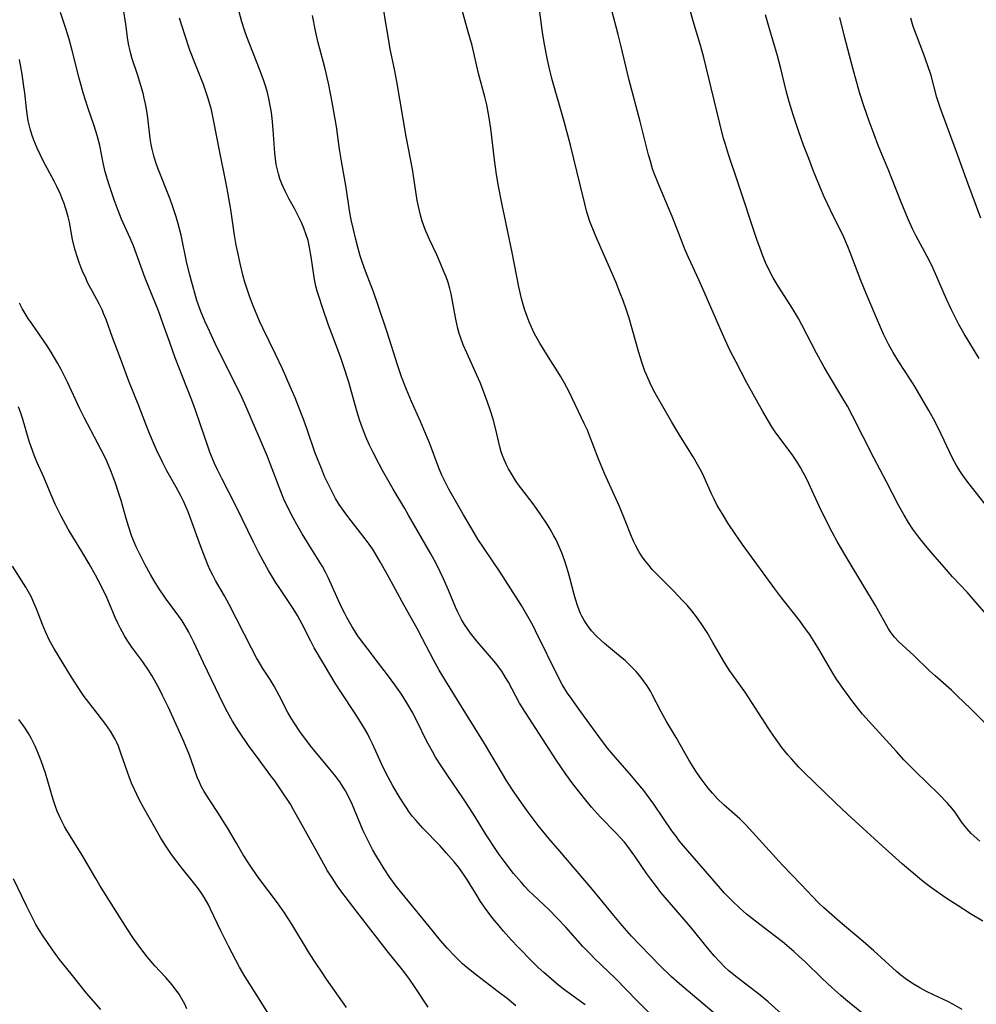
# Model space of a CAD drawing. Units: inches. Extents: x 2063837 to 2069137, y 264594 to 266531.
# Drawn here: x 2064400 to 2064522, y 264724 to 264849 of the extents above; entities that cross this region are included whole.
import ezdxf

# ---------------------------------------------------------------- set-up
doc = ezdxf.new("R2010")
doc.units = ezdxf.units.IN
doc.header["$MEASUREMENT"] = 0
doc.layers.add('c_06_T12S_R19E', color=211, linetype='Continuous')

msp = doc.modelspace()

# ---------------------------------------------------------------- linework, layer by layer
at = {"layer": 'c_06_T12S_R19E'}
for points in [[(2064480.38, 264763.96, 972), (2064479.98, 264764.62, 972), (2064479.53, 264765.27, 972), (2064479.04, 264765.89, 972), (2064478.58, 264766.42, 972), (2064478.09, 264766.94, 972), (2064477.63, 264767.4, 972), (2064477.18, 264767.82, 972), (2064476.61, 264768.31, 972), (2064474.56, 264770, 972), (2064474.15, 264770.36, 972), (2064473.52, 264770.96, 972), (2064472.94, 264771.6, 972), (2064472.45, 264772.2, 972), (2064472.02, 264772.84, 972), (2064471.68, 264773.46, 972), (2064471.52, 264773.8, 972), (2064471.17, 264774.68, 972), (2064470.88, 264775.59, 972), (2064470.71, 264776.2, 972), (2064470.23, 264778.12, 972), (2064469.97, 264779.08, 972), (2064469.54, 264780.43, 972), (2064469.15, 264781.47, 972), (2064468.92, 264782.05, 972), (2064468.43, 264783.11, 972), (2064468.15, 264783.63, 972), (2064467.67, 264784.49, 972), (2064467.3, 264785.09, 972), (2064466.51, 264786.29, 972), (2064465.97, 264787.07, 972), (2064465.41, 264787.83, 972), (2064463.68, 264790.11, 972), (2064463.38, 264790.52, 972), (2064462.86, 264791.34, 972), (2064462.4, 264792.13, 972), (2064462.11, 264792.71, 972), (2064461.85, 264793.31, 972), (2064461.66, 264793.8, 972), (2064461.49, 264794.29, 972), (2064461.31, 264794.92, 972), (2064460.81, 264797.11, 972), (2064460.45, 264798.42, 972), (2064460.07, 264799.61, 972), (2064459.74, 264800.56, 972), (2064459.28, 264801.82, 972), (2064458.79, 264803.06, 972), (2064458.38, 264803.99, 972), (2064457.11, 264806.8, 972), (2064456.66, 264807.85, 972), (2064456.32, 264808.79, 972), (2064456.16, 264809.28, 972), (2064455.94, 264810.06, 972), (2064455.67, 264811.29, 972), (2064455.15, 264814.3, 972), (2064454.98, 264814.99, 972), (2064454.76, 264815.72, 972), (2064454.49, 264816.45, 972), (2064454.18, 264817.22, 972), (2064453.78, 264818.16, 972), (2064453.31, 264819.23, 972), (2064452.4, 264821.19, 972), (2064451.86, 264822.44, 972), (2064451.47, 264823.5, 972), (2064451.24, 264824.27, 972), (2064450.98, 264825.37, 972), (2064450.83, 264826.14, 972), (2064450.23, 264830.1, 972), (2064449.44, 264834.24, 972), (2064448.24, 264841.21, 972), (2064447.94, 264842.77, 972), (2064447.42, 264845.3, 972), (2064447.13, 264846.91, 972), (2064446.81, 264848.83, 972), (2064446.17, 264852.96, 972)], [(2064522.13, 264744.91, 976), (2064521.06, 264745.92, 976), (2064520.48, 264746.55, 976), (2064520.27, 264746.79, 976), (2064519.83, 264747.4, 976), (2064518.97, 264748.64, 976), (2064518.59, 264749.12, 976), (2064518.05, 264749.73, 976), (2064516.93, 264750.88, 976), (2064513.99, 264753.76, 976), (2064512.53, 264755.24, 976), (2064511.56, 264756.29, 976), (2064508.11, 264760.09, 976), (2064507.29, 264761.02, 976), (2064506.5, 264761.99, 976), (2064505.91, 264762.77, 976), (2064504.91, 264764.15, 976), (2064503.99, 264765.48, 976), (2064503.53, 264766.2, 976), (2064502.91, 264767.23, 976), (2064501.72, 264769.28, 976), (2064501.28, 264770.02, 976), (2064500.63, 264771.03, 976), (2064500.06, 264771.84, 976), (2064499.18, 264773.04, 976), (2064497.04, 264775.73, 976), (2064496.16, 264776.9, 976), (2064492.08, 264782.52, 976), (2064491.13, 264783.87, 976), (2064490.26, 264785.18, 976), (2064489.55, 264786.31, 976), (2064488.87, 264787.49, 976), (2064488.46, 264788.29, 976), (2064488.14, 264788.96, 976), (2064487.2, 264791.05, 976), (2064486.85, 264791.76, 976), (2064486.51, 264792.39, 976), (2064485.8, 264793.63, 976), (2064484.24, 264796.12, 976), (2064483.11, 264798.01, 976), (2064480.98, 264801.72, 976), (2064480.64, 264802.36, 976), (2064480.34, 264802.97, 976), (2064479.92, 264803.93, 976), (2064479.69, 264804.51, 976), (2064479.29, 264805.65, 976), (2064478.92, 264806.86, 976), (2064478.07, 264809.88, 976), (2064477.68, 264811.22, 976), (2064477.36, 264812.22, 976), (2064476.92, 264813.47, 976), (2064476.57, 264814.39, 976), (2064475.99, 264815.81, 976), (2064474.15, 264820.02, 976), (2064473.36, 264821.89, 976), (2064472.73, 264823.48, 976), (2064472.45, 264824.28, 976), (2064472.3, 264824.81, 976), (2064472.06, 264825.72, 976), (2064471.49, 264828.13, 976), (2064470.24, 264833.15, 976), (2064469.44, 264836.15, 976), (2064467.9, 264841.58, 976), (2064467.51, 264843.17, 976), (2064467.34, 264843.96, 976), (2064466.98, 264845.89, 976), (2064466.73, 264847.47, 976), (2064466.1, 264851.93, 976)], [(2064525.99, 264770.22, 980), (2064521.56, 264775.31, 980), (2064520.52, 264776.47, 980), (2064518.69, 264778.45, 980), (2064517.65, 264779.61, 980), (2064516.43, 264780.99, 980), (2064515.47, 264782.14, 980), (2064514.55, 264783.28, 980), (2064513.64, 264784.49, 980), (2064513.08, 264785.33, 980), (2064512.54, 264786.25, 980), (2064511.85, 264787.52, 980), (2064510.32, 264790.46, 980), (2064508.72, 264793.49, 980), (2064506, 264798.82, 980), (2064505.35, 264800.06, 980), (2064504.65, 264801.26, 980), (2064503.1, 264803.84, 980), (2064502.43, 264805.01, 980), (2064501.46, 264806.79, 980), (2064499.58, 264810.38, 980), (2064499.16, 264811.15, 980), (2064498.67, 264812.01, 980), (2064498.2, 264812.76, 980), (2064496.58, 264815.25, 980), (2064495.94, 264816.32, 980), (2064495.43, 264817.29, 980), (2064494.99, 264818.25, 980), (2064494.63, 264819.11, 980), (2064494.29, 264820.02, 980), (2064493.88, 264821.18, 980), (2064491.48, 264828.45, 980), (2064490.3, 264831.94, 980), (2064489.9, 264833.2, 980), (2064489.67, 264833.96, 980), (2064489.17, 264835.87, 980), (2064488.1, 264840.41, 980), (2064487.14, 264844.25, 980), (2064486.76, 264845.64, 980), (2064485.79, 264848.86, 980), (2064485.16, 264851.16, 980)], [(2064472.12, 264724.2, 962), (2064469.39, 264726.19, 962), (2064468.5, 264726.89, 962), (2064466.86, 264728.28, 962), (2064466.15, 264728.92, 962), (2064465.51, 264729.54, 962), (2064463.57, 264731.55, 962), (2064462.79, 264732.39, 962), (2064461.78, 264733.53, 962), (2064461.21, 264734.19, 962), (2064460.43, 264735.14, 962), (2064459.57, 264736.26, 962), (2064458.85, 264737.3, 962), (2064458.42, 264737.99, 962), (2064457.2, 264740, 962), (2064456.78, 264740.64, 962), (2064456.1, 264741.59, 962), (2064455.51, 264742.32, 962), (2064454.51, 264743.47, 962), (2064453.72, 264744.32, 962), (2064451.56, 264746.57, 962), (2064450.64, 264747.59, 962), (2064450.25, 264748.07, 962), (2064449.87, 264748.56, 962), (2064449.38, 264749.27, 962), (2064448.65, 264750.39, 962), (2064447.73, 264751.94, 962), (2064446.85, 264753.6, 962), (2064446.3, 264754.71, 962), (2064445.19, 264757.17, 962), (2064444.79, 264758.02, 962), (2064444.56, 264758.48, 962), (2064444.16, 264759.2, 962), (2064443.49, 264760.3, 962), (2064442.96, 264761.12, 962), (2064441.14, 264763.85, 962), (2064440.43, 264764.96, 962), (2064439.99, 264765.69, 962), (2064437.79, 264769.44, 962), (2064437.35, 264770.27, 962), (2064436.25, 264772.45, 962), (2064435.66, 264773.55, 962), (2064435.13, 264774.41, 962), (2064433.34, 264777.06, 962), (2064432.89, 264777.77, 962), (2064431.99, 264779.23, 962), (2064431.31, 264780.44, 962), (2064430.76, 264781.48, 962), (2064430.09, 264782.81, 962), (2064428.66, 264785.77, 962), (2064427.81, 264787.5, 962), (2064426.1, 264790.82, 962), (2064425.56, 264791.9, 962), (2064425.15, 264792.79, 962), (2064424.85, 264793.51, 962), (2064424.56, 264794.24, 962), (2064424.3, 264794.97, 962), (2064423.3, 264797.96, 962), (2064422.73, 264799.55, 962), (2064422.25, 264800.83, 962), (2064421.08, 264803.81, 962), (2064420.17, 264806.19, 962), (2064419.46, 264808.14, 962), (2064418.65, 264810.45, 962), (2064418.03, 264812.13, 962), (2064416.37, 264816.3, 962), (2064414.86, 264820.37, 962), (2064414.44, 264821.36, 962), (2064413.34, 264823.77, 962), (2064412.91, 264824.84, 962), (2064412.42, 264826.19, 962), (2064411.74, 264828.25, 962), (2064411.29, 264829.75, 962), (2064411.02, 264830.9, 962), (2064410.6, 264833.1, 962), (2064410.45, 264833.71, 962), (2064410.27, 264834.37, 962), (2064409.87, 264835.6, 962), (2064409.09, 264837.93, 962), (2064408.51, 264839.78, 962), (2064407.99, 264841.61, 962), (2064407.11, 264845.12, 962), (2064406.72, 264846.57, 962), (2064406.27, 264848.03, 962), (2064405.64, 264849.93, 962)], [(2064481.79, 264721.62, 964), (2064478.75, 264724.65, 964), (2064475.91, 264727.57, 964), (2064473.31, 264730.07, 964), (2064472.69, 264730.69, 964), (2064471.84, 264731.59, 964), (2064469.66, 264734.05, 964), (2064468.62, 264735.15, 964), (2064467.51, 264736.26, 964), (2064465.53, 264738.12, 964), (2064464.98, 264738.65, 964), (2064464.46, 264739.2, 964), (2064463.99, 264739.72, 964), (2064463.05, 264740.84, 964), (2064462.09, 264742.05, 964), (2064461.22, 264743.24, 964), (2064460.86, 264743.75, 964), (2064459.48, 264745.85, 964), (2064458.18, 264748, 964), (2064457.51, 264749.06, 964), (2064456.7, 264750.29, 964), (2064454.61, 264753.34, 964), (2064453.86, 264754.49, 964), (2064453.17, 264755.59, 964), (2064452.76, 264756.28, 964), (2064452.38, 264756.98, 964), (2064452.06, 264757.58, 964), (2064450.74, 264760.27, 964), (2064450.2, 264761.31, 964), (2064449.53, 264762.46, 964), (2064448.82, 264763.56, 964), (2064447.98, 264764.76, 964), (2064447.05, 264766.02, 964), (2064445.81, 264767.66, 964), (2064444.47, 264769.38, 964), (2064443.77, 264770.31, 964), (2064443.32, 264770.95, 964), (2064442.6, 264772.08, 964), (2064441.9, 264773.29, 964), (2064441.64, 264773.78, 964), (2064441.21, 264774.66, 964), (2064439.53, 264778.34, 964), (2064439.2, 264779.02, 964), (2064438.82, 264779.72, 964), (2064438.21, 264780.76, 964), (2064436.94, 264782.76, 964), (2064436.25, 264783.89, 964), (2064435.57, 264785.06, 964), (2064435.12, 264785.89, 964), (2064434.47, 264787.13, 964), (2064433.94, 264788.27, 964), (2064433.54, 264789.24, 964), (2064432.25, 264792.66, 964), (2064431.84, 264793.69, 964), (2064429.16, 264799.99, 964), (2064428.59, 264801.21, 964), (2064428.21, 264802.01, 964), (2064426.43, 264805.51, 964), (2064425.22, 264807.98, 964), (2064424.28, 264810.01, 964), (2064423.92, 264810.81, 964), (2064423.42, 264812.06, 964), (2064422.92, 264813.46, 964), (2064422.64, 264814.36, 964), (2064422.21, 264815.91, 964), (2064422, 264816.71, 964), (2064421.65, 264818.18, 964), (2064420.9, 264821.72, 964), (2064420.54, 264823.15, 964), (2064420.28, 264824.07, 964), (2064419.82, 264825.44, 964), (2064419.5, 264826.31, 964), (2064417.94, 264830.23, 964), (2064417.69, 264830.95, 964), (2064417.43, 264831.78, 964), (2064417.22, 264832.63, 964), (2064417.09, 264833.24, 964), (2064416.98, 264833.96, 964), (2064416.68, 264836.6, 964), (2064416.55, 264837.48, 964), (2064416.4, 264838.36, 964), (2064416.24, 264839.09, 964), (2064416.09, 264839.72, 964), (2064415.82, 264840.71, 964), (2064415.39, 264842.08, 964), (2064414.72, 264844.08, 964), (2064414.49, 264844.88, 964), (2064414.39, 264845.27, 964), (2064414.29, 264845.78, 964), (2064414.17, 264846.49, 964), (2064413.89, 264848.47, 964), (2064413.61, 264850.31, 964)], [(2064497.81, 264722.34, 968), (2064495.3, 264724.55, 968), (2064494.07, 264725.58, 968), (2064492.88, 264726.52, 968), (2064491, 264727.94, 968), (2064490.31, 264728.51, 968), (2064489.76, 264729.01, 968), (2064489.13, 264729.66, 968), (2064488.53, 264730.34, 968), (2064487.79, 264731.22, 968), (2064485.45, 264734.07, 968), (2064482.8, 264737.15, 968), (2064481.72, 264738.44, 968), (2064481.14, 264739.17, 968), (2064480.43, 264740.12, 968), (2064479.94, 264740.81, 968), (2064478.41, 264743.05, 968), (2064477.52, 264744.27, 968), (2064477.09, 264744.8, 968), (2064476.59, 264745.37, 968), (2064475.97, 264746.04, 968), (2064474.08, 264747.98, 968), (2064472.94, 264749.24, 968), (2064471.86, 264750.53, 968), (2064470.56, 264752.19, 968), (2064469.68, 264753.42, 968), (2064468.48, 264755.17, 968), (2064464.54, 264761.23, 968), (2064463.81, 264762.43, 968), (2064462.39, 264765.08, 968), (2064462.04, 264765.69, 968), (2064461.55, 264766.47, 968), (2064461.26, 264766.87, 968), (2064460.78, 264767.49, 968), (2064458.43, 264770.24, 968), (2064457.6, 264771.28, 968), (2064457.2, 264771.82, 968), (2064456.83, 264772.38, 968), (2064456.44, 264773.02, 968), (2064455.94, 264774.02, 968), (2064455.68, 264774.59, 968), (2064454.78, 264776.75, 968), (2064454.16, 264778.17, 968), (2064453.75, 264779.06, 968), (2064453.22, 264780.11, 968), (2064452.55, 264781.33, 968), (2064449.73, 264786.24, 968), (2064449.25, 264787.07, 968), (2064447.79, 264789.52, 968), (2064446.43, 264791.89, 968), (2064445.99, 264792.71, 968), (2064445.23, 264794.18, 968), (2064444.75, 264795.19, 968), (2064444.31, 264796.19, 968), (2064443.89, 264797.26, 968), (2064443.57, 264798.19, 968), (2064443.15, 264799.6, 968), (2064442.15, 264803.12, 968), (2064441.5, 264805.15, 968), (2064441.1, 264806.3, 968), (2064440, 264809.21, 968), (2064439.59, 264810.33, 968), (2064438.81, 264812.56, 968), (2064438.35, 264813.98, 968), (2064438.16, 264814.62, 968), (2064438, 264815.28, 968), (2064437.83, 264816.1, 968), (2064437.41, 264818.97, 968), (2064437.19, 264820.17, 968), (2064436.99, 264821.04, 968), (2064436.76, 264821.78, 968), (2064436.46, 264822.61, 968), (2064436.16, 264823.33, 968), (2064435.82, 264824.03, 968), (2064435.26, 264825.09, 968), (2064434.61, 264826.28, 968), (2064434.09, 264827.31, 968), (2064433.68, 264828.23, 968), (2064433.44, 264828.87, 968), (2064433.23, 264829.51, 968), (2064433.03, 264830.33, 968), (2064432.96, 264830.68, 968), (2064432.86, 264831.39, 968), (2064432.8, 264832.11, 968), (2064432.59, 264835.08, 968), (2064432.5, 264836.14, 968), (2064432.36, 264837.27, 968), (2064432.21, 264838.18, 968), (2064432.03, 264839.07, 968), (2064431.85, 264839.81, 968), (2064431.63, 264840.54, 968), (2064431.39, 264841.27, 968), (2064430.85, 264842.76, 968), (2064429.23, 264846.87, 968), (2064428.97, 264847.59, 968), (2064428.61, 264848.76, 968), (2064428.26, 264850.05, 968)], [(2064507.41, 264723.01, 970), (2064505.14, 264724.84, 970), (2064504.52, 264725.36, 970), (2064503.37, 264726.38, 970), (2064502.16, 264727.53, 970), (2064499.95, 264729.69, 970), (2064499.26, 264730.33, 970), (2064498.56, 264730.96, 970), (2064497.11, 264732.16, 970), (2064495.35, 264733.53, 970), (2064493.32, 264735.08, 970), (2064492.57, 264735.68, 970), (2064491.68, 264736.46, 970), (2064490.78, 264737.32, 970), (2064489.8, 264738.36, 970), (2064488.21, 264740.14, 970), (2064485.13, 264743.69, 970), (2064484.59, 264744.32, 970), (2064484.08, 264744.95, 970), (2064483.59, 264745.59, 970), (2064483.1, 264746.26, 970), (2064480.82, 264749.6, 970), (2064479.9, 264750.87, 970), (2064479.55, 264751.33, 970), (2064478.59, 264752.51, 970), (2064477.79, 264753.45, 970), (2064476.2, 264755.24, 970), (2064474.97, 264756.7, 970), (2064473.85, 264758.18, 970), (2064471.56, 264761.31, 970), (2064470.33, 264763.05, 970), (2064469.89, 264763.7, 970), (2064469.47, 264764.36, 970), (2064469.21, 264764.8, 970), (2064468.83, 264765.49, 970), (2064465.84, 264771.59, 970), (2064465.51, 264772.24, 970), (2064464.87, 264773.41, 970), (2064464.03, 264774.8, 970), (2064461.36, 264779.04, 970), (2064459.3, 264782.02, 970), (2064458.52, 264783.22, 970), (2064457.74, 264784.5, 970), (2064456.7, 264786.29, 970), (2064454.85, 264789.56, 970), (2064454.37, 264790.48, 970), (2064453.96, 264791.32, 970), (2064453.62, 264792.11, 970), (2064452.37, 264795.4, 970), (2064451.69, 264797.09, 970), (2064451.25, 264798.11, 970), (2064450.1, 264800.63, 970), (2064449.47, 264802.15, 970), (2064448.86, 264803.78, 970), (2064448.34, 264805.3, 970), (2064447.03, 264809.42, 970), (2064445.89, 264812.82, 970), (2064445.27, 264814.54, 970), (2064444.27, 264817.18, 970), (2064443.89, 264818.24, 970), (2064443.61, 264819.13, 970), (2064443.35, 264820.06, 970), (2064443.06, 264821.16, 970), (2064442.74, 264822.45, 970), (2064442.46, 264823.68, 970), (2064442.25, 264824.85, 970), (2064441.82, 264827.75, 970), (2064441.22, 264831.11, 970), (2064440.98, 264832.65, 970), (2064440.59, 264835.49, 970), (2064440.4, 264836.68, 970), (2064440.06, 264838.57, 970), (2064439.64, 264840.8, 970), (2064439.35, 264842.09, 970), (2064439.12, 264842.98, 970), (2064438.48, 264845.33, 970), (2064438.29, 264846.1, 970), (2064437.95, 264847.64, 970), (2064437.58, 264849.59, 970)], [(2064522.53, 264734.81, 974), (2064520.95, 264735.74, 974), (2064519.39, 264736.72, 974), (2064518, 264737.62, 974), (2064516.89, 264738.37, 974), (2064516.02, 264739, 974), (2064515.02, 264739.77, 974), (2064514.48, 264740.21, 974), (2064513.41, 264741.11, 974), (2064512.31, 264742.06, 974), (2064509.76, 264744.33, 974), (2064505.35, 264748.36, 974), (2064503.89, 264749.73, 974), (2064499.85, 264753.69, 974), (2064499.22, 264754.32, 974), (2064498.26, 264755.35, 974), (2064497.81, 264755.86, 974), (2064497.06, 264756.81, 974), (2064496.54, 264757.52, 974), (2064496.03, 264758.24, 974), (2064495.4, 264759.18, 974), (2064492.39, 264763.81, 974), (2064490.43, 264766.56, 974), (2064489.65, 264767.78, 974), (2064489.17, 264768.6, 974), (2064488.32, 264770.11, 974), (2064487.57, 264771.39, 974), (2064487.01, 264772.26, 974), (2064486.36, 264773.19, 974), (2064485.62, 264774.14, 974), (2064485.03, 264774.82, 974), (2064484.47, 264775.45, 974), (2064483.32, 264776.64, 974), (2064481.61, 264778.34, 974), (2064480.62, 264779.37, 974), (2064480.17, 264779.89, 974), (2064479.75, 264780.42, 974), (2064479.35, 264780.97, 974), (2064478.92, 264781.65, 974), (2064478.54, 264782.35, 974), (2064478.29, 264782.87, 974), (2064478, 264783.53, 974), (2064477.21, 264785.55, 974), (2064476.47, 264787.33, 974), (2064475.85, 264788.72, 974), (2064474.55, 264791.54, 974), (2064473.77, 264793.46, 974), (2064472.67, 264796.36, 974), (2064472.4, 264797.02, 974), (2064472.01, 264797.88, 974), (2064470.85, 264800.25, 974), (2064470.07, 264801.88, 974), (2064469.5, 264802.99, 974), (2064468.99, 264803.88, 974), (2064468.66, 264804.41, 974), (2064467.46, 264806.25, 974), (2064466.36, 264808.04, 974), (2064466.02, 264808.63, 974), (2064465.7, 264809.23, 974), (2064465.3, 264810.07, 974), (2064465.02, 264810.75, 974), (2064464.75, 264811.43, 974), (2064464.48, 264812.24, 974), (2064464.26, 264812.96, 974), (2064464.06, 264813.7, 974), (2064463.73, 264815.17, 974), (2064462.88, 264819.55, 974), (2064461.88, 264824.17, 974), (2064461.59, 264825.57, 974), (2064461.13, 264827.93, 974), (2064460.88, 264829.43, 974), (2064460.63, 264831.28, 974), (2064460.17, 264835.26, 974), (2064459.92, 264836.85, 974), (2064459.64, 264838.23, 974), (2064459.4, 264839.25, 974), (2064458.62, 264842.21, 974), (2064457.78, 264845.78, 974), (2064457.31, 264847.52, 974), (2064456.57, 264850.08, 974)], [(2064524.38, 264758.28, 978), (2064520.99, 264761.69, 978), (2064519.27, 264763.36, 978), (2064518.53, 264764.05, 978), (2064516.48, 264765.87, 978), (2064515.77, 264766.52, 978), (2064513.76, 264768.44, 978), (2064511.83, 264770.23, 978), (2064511.32, 264770.79, 978), (2064510.92, 264771.32, 978), (2064510.58, 264771.84, 978), (2064508.91, 264774.79, 978), (2064505.59, 264780.32, 978), (2064504.08, 264782.91, 978), (2064503.42, 264784.09, 978), (2064502.85, 264785.21, 978), (2064501.79, 264787.4, 978), (2064500.47, 264790.26, 978), (2064500.08, 264791.05, 978), (2064499.76, 264791.67, 978), (2064499.41, 264792.28, 978), (2064498.93, 264793.06, 978), (2064498.42, 264793.81, 978), (2064496.2, 264796.81, 978), (2064495.78, 264797.43, 978), (2064495.34, 264798.14, 978), (2064494.62, 264799.38, 978), (2064492.63, 264803.02, 978), (2064491.21, 264805.71, 978), (2064490.47, 264807.17, 978), (2064489.86, 264808.46, 978), (2064489.18, 264809.98, 978), (2064487.22, 264814.56, 978), (2064486.54, 264816.05, 978), (2064485.5, 264818.25, 978), (2064485.2, 264818.9, 978), (2064484.76, 264819.97, 978), (2064483.79, 264822.5, 978), (2064483.15, 264824.1, 978), (2064482.69, 264825.21, 978), (2064481.44, 264828.09, 978), (2064480.91, 264829.45, 978), (2064480.67, 264830.14, 978), (2064480.38, 264831.11, 978), (2064480.16, 264831.93, 978), (2064479.09, 264836.15, 978), (2064477.71, 264841.38, 978), (2064476.64, 264845.82, 978), (2064476.3, 264847.16, 978), (2064475.48, 264850.21, 978)], [(2064523.27, 264787.05, 982), (2064521.09, 264789.82, 982), (2064520.51, 264790.58, 982), (2064519.95, 264791.36, 982), (2064519.7, 264791.75, 982), (2064519.2, 264792.56, 982), (2064518.74, 264793.4, 982), (2064518.34, 264794.2, 982), (2064517.24, 264796.52, 982), (2064516.73, 264797.56, 982), (2064516.25, 264798.47, 982), (2064515.69, 264799.5, 982), (2064514.97, 264800.74, 982), (2064513.89, 264802.53, 982), (2064513.3, 264803.48, 982), (2064511.89, 264805.66, 982), (2064511.17, 264806.84, 982), (2064510.58, 264807.92, 982), (2064509.95, 264809.2, 982), (2064508.9, 264811.54, 982), (2064507.72, 264814.32, 982), (2064507.06, 264815.99, 982), (2064505.72, 264819.55, 982), (2064505.43, 264820.3, 982), (2064505.13, 264820.97, 982), (2064504.8, 264821.67, 982), (2064503.84, 264823.58, 982), (2064503.2, 264824.91, 982), (2064502.43, 264826.58, 982), (2064501.95, 264827.68, 982), (2064501.08, 264829.82, 982), (2064500.46, 264831.43, 982), (2064499.81, 264833.15, 982), (2064499.15, 264834.97, 982), (2064498.47, 264836.99, 982), (2064497.97, 264838.63, 982), (2064497.6, 264840.03, 982), (2064496.9, 264842.85, 982), (2064496.48, 264844.44, 982), (2064495.38, 264848.19, 982), (2064494.96, 264849.67, 982)], [(2064488.71, 264722.91, 966), (2064484.07, 264726.86, 966), (2064483.03, 264727.79, 966), (2064481.51, 264729.26, 966), (2064480.39, 264730.39, 966), (2064479.08, 264731.74, 966), (2064478, 264732.9, 966), (2064476.82, 264734.23, 966), (2064475.75, 264735.5, 966), (2064473.04, 264738.81, 966), (2064468.89, 264743.65, 966), (2064467.52, 264745.27, 966), (2064466.18, 264746.93, 966), (2064464.88, 264748.61, 966), (2064464.04, 264749.79, 966), (2064463.08, 264751.17, 966), (2064462.21, 264752.53, 966), (2064459.35, 264757.3, 966), (2064456.99, 264761.13, 966), (2064454.45, 264765.19, 966), (2064453.6, 264766.59, 966), (2064452.88, 264767.91, 966), (2064451.51, 264770.58, 966), (2064450.81, 264771.88, 966), (2064449.14, 264774.86, 966), (2064447.02, 264778.76, 966), (2064446.12, 264780.35, 966), (2064445.54, 264781.33, 966), (2064445.15, 264781.96, 966), (2064444.73, 264782.57, 966), (2064444.25, 264783.23, 966), (2064442.18, 264785.91, 966), (2064441.57, 264786.72, 966), (2064440.95, 264787.6, 966), (2064440.49, 264788.35, 966), (2064440.16, 264788.94, 966), (2064439.58, 264790.12, 966), (2064439.1, 264791.16, 966), (2064438.68, 264792.14, 966), (2064438.26, 264793.18, 966), (2064437.87, 264794.21, 966), (2064436.88, 264797.11, 966), (2064436.45, 264798.29, 966), (2064435.35, 264801.12, 966), (2064434.74, 264802.56, 966), (2064433.74, 264804.79, 966), (2064432.86, 264806.66, 966), (2064431.26, 264809.94, 966), (2064430.86, 264810.82, 966), (2064430.03, 264812.79, 966), (2064429.57, 264813.98, 966), (2064429.26, 264814.88, 966), (2064428.98, 264815.78, 966), (2064428.77, 264816.55, 966), (2064428.38, 264818.16, 966), (2064428.09, 264819.52, 966), (2064427.9, 264820.47, 966), (2064427.68, 264821.74, 966), (2064427.19, 264825, 966), (2064426.83, 264827.14, 966), (2064426.57, 264828.51, 966), (2064425.78, 264832.44, 966), (2064425.07, 264836.14, 966), (2064424.75, 264837.61, 966), (2064424.55, 264838.35, 966), (2064424.34, 264839.07, 966), (2064424.05, 264839.95, 966), (2064423.73, 264840.83, 966), (2064422.73, 264843.36, 966), (2064422.03, 264845.19, 966), (2064421.37, 264847.13, 966), (2064420.7, 264849.23, 966)], [(2064522.07, 264806.1, 984), (2064520.16, 264809.24, 984), (2064519.5, 264810.41, 984), (2064518.87, 264811.58, 984), (2064518.53, 264812.25, 984), (2064517.9, 264813.61, 984), (2064516.39, 264817.11, 984), (2064516, 264817.95, 984), (2064515.46, 264819.01, 984), (2064514.01, 264821.68, 984), (2064513.6, 264822.52, 984), (2064513.05, 264823.75, 984), (2064512.16, 264825.93, 984), (2064510.99, 264828.93, 984), (2064510.51, 264830.09, 984), (2064509.58, 264832.3, 984), (2064509.22, 264833.2, 984), (2064508.73, 264834.47, 984), (2064508.11, 264836.16, 984), (2064507.44, 264838.13, 984), (2064506.94, 264839.68, 984), (2064506.49, 264841.21, 984), (2064506.03, 264842.9, 984), (2064504.98, 264846.92, 984), (2064504.41, 264849.3, 984)], [(2064522.26, 264823.9, 986), (2064520.6, 264828.34, 986), (2064519.18, 264832.3, 986), (2064517.16, 264837.78, 986), (2064516.71, 264839.18, 986), (2064515.96, 264841.97, 986), (2064515.56, 264843.21, 986), (2064515.05, 264844.62, 986), (2064514.1, 264847.08, 986), (2064513.71, 264848.19, 986), (2064513.41, 264849.25, 986)], [(2064463.32, 264724.06, 960), (2064462.25, 264724.97, 960), (2064461.11, 264725.85, 960), (2064458.33, 264727.93, 960), (2064457.12, 264728.91, 960), (2064456.57, 264729.4, 960), (2064455.59, 264730.35, 960), (2064454.63, 264731.38, 960), (2064453.79, 264732.34, 960), (2064452.33, 264734.12, 960), (2064448.18, 264739.22, 960), (2064447.36, 264740.32, 960), (2064446.63, 264741.42, 960), (2064445.59, 264743.17, 960), (2064445.18, 264743.88, 960), (2064444.6, 264744.98, 960), (2064444, 264746.25, 960), (2064442.57, 264749.64, 960), (2064442.04, 264750.75, 960), (2064441.73, 264751.31, 960), (2064441.24, 264752.13, 960), (2064441.01, 264752.46, 960), (2064440.51, 264753.14, 960), (2064439.98, 264753.79, 960), (2064437.89, 264756.3, 960), (2064437.3, 264757.03, 960), (2064436.82, 264757.64, 960), (2064436.03, 264758.72, 960), (2064435.24, 264759.91, 960), (2064434.87, 264760.52, 960), (2064434.45, 264761.25, 960), (2064433.35, 264763.39, 960), (2064432.69, 264764.58, 960), (2064432.19, 264765.4, 960), (2064431.26, 264766.83, 960), (2064430.95, 264767.33, 960), (2064430.47, 264768.15, 960), (2064429.83, 264769.37, 960), (2064426.99, 264774.92, 960), (2064426.39, 264776.02, 960), (2064425.28, 264777.96, 960), (2064424.93, 264778.62, 960), (2064424.6, 264779.29, 960), (2064424.3, 264779.95, 960), (2064423.77, 264781.25, 960), (2064423.35, 264782.35, 960), (2064422.15, 264785.75, 960), (2064421.79, 264786.67, 960), (2064421.51, 264787.35, 960), (2064421.2, 264788.01, 960), (2064420.85, 264788.7, 960), (2064420.27, 264789.78, 960), (2064419.09, 264791.87, 960), (2064418.54, 264792.95, 960), (2064417.8, 264794.51, 960), (2064416.9, 264796.59, 960), (2064416.42, 264797.79, 960), (2064415.56, 264800.08, 960), (2064414.29, 264803.23, 960), (2064413.23, 264806.11, 960), (2064412.23, 264808.75, 960), (2064411.39, 264811.05, 960), (2064411.09, 264811.8, 960), (2064410.93, 264812.18, 960), (2064410.5, 264813.03, 960), (2064409.66, 264814.59, 960), (2064409.06, 264815.74, 960), (2064408.81, 264816.26, 960), (2064408.37, 264817.27, 960), (2064407.97, 264818.28, 960), (2064407.8, 264818.77, 960), (2064407.45, 264819.94, 960), (2064407.16, 264821.2, 960), (2064406.75, 264823.39, 960), (2064406.6, 264824.06, 960), (2064406.44, 264824.66, 960), (2064406.08, 264825.76, 960), (2064405.89, 264826.25, 960), (2064405.57, 264827.03, 960), (2064405.17, 264827.89, 960), (2064404.82, 264828.57, 960), (2064403.44, 264831.17, 960), (2064403.03, 264831.96, 960), (2064402.65, 264832.75, 960), (2064402.22, 264833.77, 960), (2064401.97, 264834.48, 960), (2064401.76, 264835.2, 960), (2064401.63, 264835.71, 960), (2064401.52, 264836.23, 960), (2064401.43, 264836.81, 960), (2064401.35, 264837.39, 960), (2064401.11, 264839.72, 960), (2064400.95, 264840.85, 960), (2064400.75, 264842.13, 960), (2064400.41, 264843.99, 960)], [(2064452.2, 264723.89, 958), (2064450.56, 264726.39, 958), (2064449.75, 264727.56, 958), (2064448.95, 264728.62, 958), (2064447.14, 264730.88, 958), (2064444.67, 264734.09, 958), (2064442.24, 264737.18, 958), (2064441.04, 264738.8, 958), (2064440.65, 264739.36, 958), (2064440.04, 264740.27, 958), (2064439.48, 264741.19, 958), (2064438.75, 264742.46, 958), (2064436.66, 264746.19, 958), (2064435.51, 264748.31, 958), (2064435.12, 264748.99, 958), (2064434.75, 264749.6, 958), (2064433.56, 264751.42, 958), (2064432.77, 264752.57, 958), (2064432.28, 264753.23, 958), (2064430.78, 264755.22, 958), (2064429.45, 264757.05, 958), (2064428.22, 264758.85, 958), (2064427.42, 264760.15, 958), (2064426.78, 264761.28, 958), (2064426.27, 264762.26, 958), (2064423.76, 264767.52, 958), (2064422.5, 264770.14, 958), (2064421.87, 264771.4, 958), (2064421.4, 264772.24, 958), (2064421.02, 264772.87, 958), (2064420.61, 264773.46, 958), (2064418.94, 264775.71, 958), (2064418.14, 264776.9, 958), (2064417.48, 264777.93, 958), (2064417.01, 264778.73, 958), (2064416.35, 264779.93, 958), (2064415.57, 264781.46, 958), (2064415.2, 264782.24, 958), (2064414.66, 264783.56, 958), (2064414.22, 264784.84, 958), (2064413.93, 264785.82, 958), (2064413.3, 264788.11, 958), (2064413.07, 264788.85, 958), (2064412.55, 264790.42, 958), (2064412.01, 264791.86, 958), (2064411.49, 264793.1, 958), (2064411.2, 264793.72, 958), (2064410.37, 264795.34, 958), (2064408.61, 264798.63, 958), (2064408.07, 264799.73, 958), (2064406.49, 264803.12, 958), (2064405.7, 264804.69, 958), (2064405.28, 264805.46, 958), (2064404.43, 264806.9, 958), (2064403.91, 264807.72, 958), (2064403.01, 264809.05, 958), (2064401.97, 264810.52, 958), (2064401.52, 264811.17, 958), (2064401.12, 264811.79, 958), (2064400.76, 264812.43, 958), (2064400.44, 264813.1, 958)], [(2064441.87, 264723.87, 956), (2064439.34, 264727.44, 956), (2064438.68, 264728.4, 956), (2064437.99, 264729.45, 956), (2064437.2, 264730.71, 956), (2064434.95, 264734.43, 956), (2064434.02, 264735.84, 956), (2064433.11, 264737.1, 956), (2064430.76, 264740.23, 956), (2064429.9, 264741.47, 956), (2064429.56, 264741.98, 956), (2064428.79, 264743.2, 956), (2064427.92, 264744.66, 956), (2064426.78, 264746.61, 956), (2064426.21, 264747.55, 956), (2064425.64, 264748.43, 956), (2064424.49, 264750.15, 956), (2064423.83, 264751.21, 956), (2064423.45, 264751.92, 956), (2064423.23, 264752.39, 956), (2064422.95, 264753.06, 956), (2064422.23, 264755.09, 956), (2064421.95, 264755.82, 956), (2064421.24, 264757.54, 956), (2064419.29, 264761.87, 956), (2064418.56, 264763.39, 956), (2064418.21, 264764.1, 956), (2064417.55, 264765.32, 956), (2064417.19, 264765.93, 956), (2064416.77, 264766.6, 956), (2064416.04, 264767.65, 956), (2064414.66, 264769.52, 956), (2064414.07, 264770.39, 956), (2064413.72, 264770.97, 956), (2064413.22, 264771.87, 956), (2064412.88, 264772.56, 956), (2064412.56, 264773.27, 956), (2064411.39, 264776.02, 956), (2064411.12, 264776.59, 956), (2064410.73, 264777.36, 956), (2064410.05, 264778.64, 956), (2064409.25, 264780.08, 956), (2064408.34, 264781.62, 956), (2064407.19, 264783.5, 956), (2064406.61, 264784.48, 956), (2064405.72, 264786.12, 956), (2064404.96, 264787.64, 956), (2064404.43, 264788.81, 956), (2064403.49, 264791.04, 956), (2064402.61, 264793.01, 956), (2064402.27, 264793.84, 956), (2064402.1, 264794.3, 956), (2064401.66, 264795.62, 956), (2064400.8, 264798.52, 956), (2064400.54, 264799.3, 956), (2064400.29, 264799.96, 956)], [(2064431.97, 264723.06, 954), (2064430.44, 264725.53, 954), (2064429.04, 264727.74, 954), (2064428.32, 264728.98, 954), (2064426.91, 264731.63, 954), (2064425.92, 264733.56, 954), (2064424.64, 264736.32, 954), (2064424.32, 264736.95, 954), (2064423.86, 264737.76, 954), (2064423.49, 264738.32, 954), (2064423.1, 264738.87, 954), (2064422.64, 264739.47, 954), (2064420.91, 264741.64, 954), (2064419.7, 264743.24, 954), (2064418.84, 264744.5, 954), (2064418.3, 264745.39, 954), (2064416.13, 264749.19, 954), (2064415.57, 264750.23, 954), (2064414.98, 264751.47, 954), (2064414.63, 264752.28, 954), (2064414.32, 264753.1, 954), (2064413.28, 264756.1, 954), (2064412.96, 264756.97, 954), (2064412.76, 264757.42, 954), (2064412.55, 264757.85, 954), (2064412.27, 264758.37, 954), (2064411.95, 264758.87, 954), (2064411.35, 264759.73, 954), (2064410.27, 264761.16, 954), (2064408.63, 264763.28, 954), (2064407.93, 264764.28, 954), (2064407, 264765.71, 954), (2064404.76, 264769.41, 954), (2064404.22, 264770.38, 954), (2064403.76, 264771.36, 954), (2064403.34, 264772.39, 954), (2064402.57, 264774.37, 954), (2064402.26, 264775.13, 954), (2064401.89, 264775.92, 954), (2064401.57, 264776.52, 954), (2064401.22, 264777.1, 954), (2064399.52, 264779.8, 954)], [(2064519.89, 264723.59, 972), (2064518.7, 264724.27, 972), (2064518.08, 264724.59, 972), (2064516.26, 264725.46, 972), (2064515.4, 264725.89, 972), (2064514.55, 264726.35, 972), (2064513.6, 264726.91, 972), (2064512.69, 264727.52, 972), (2064512.12, 264727.95, 972), (2064511.57, 264728.41, 972), (2064508.71, 264731.03, 972), (2064507.35, 264732.21, 972), (2064504.45, 264734.67, 972), (2064502.31, 264736.54, 972), (2064501.69, 264737.12, 972), (2064500.93, 264737.9, 972), (2064499.45, 264739.5, 972), (2064497.13, 264741.89, 972), (2064493.33, 264746.09, 972), (2064492.48, 264747, 972), (2064491.72, 264747.74, 972), (2064489.71, 264749.53, 972), (2064488.9, 264750.31, 972), (2064488.25, 264751.01, 972), (2064487.69, 264751.66, 972), (2064486.94, 264752.64, 972), (2064486.59, 264753.13, 972), (2064486.15, 264753.81, 972), (2064485.31, 264755.17, 972), (2064483.64, 264758.06, 972), (2064482.42, 264760.09, 972), (2064481.75, 264761.3, 972), (2064480.63, 264763.53, 972), (2064480.38, 264763.96, 972)], [(2064421.64, 264723.66, 952), (2064421.36, 264724.28, 952), (2064421.04, 264724.88, 952), (2064420.64, 264725.54, 952), (2064420.12, 264726.26, 952), (2064419.76, 264726.72, 952), (2064418.96, 264727.64, 952), (2064417.58, 264729.15, 952), (2064416.59, 264730.29, 952), (2064415.79, 264731.31, 952), (2064414.89, 264732.59, 952), (2064414.09, 264733.82, 952), (2064410.61, 264739.33, 952), (2064410.08, 264740.21, 952), (2064408.35, 264743.16, 952), (2064406.42, 264746.29, 952), (2064406.13, 264746.79, 952), (2064405.69, 264747.63, 952), (2064405.44, 264748.18, 952), (2064405.2, 264748.74, 952), (2064404.97, 264749.31, 952), (2064404.67, 264750.2, 952), (2064403.7, 264753.53, 952), (2064403.18, 264755.11, 952), (2064402.68, 264756.39, 952), (2064402.41, 264756.99, 952), (2064401.91, 264757.98, 952), (2064401.56, 264758.59, 952), (2064401.22, 264759.13, 952), (2064400.85, 264759.67, 952), (2064400.34, 264760.35, 952)], [(2064410.74, 264723.58, 950), (2064408.92, 264725.65, 950), (2064406.99, 264728.1, 950), (2064405.51, 264729.95, 950), (2064404.94, 264730.69, 950), (2064404.12, 264731.83, 950), (2064403.33, 264733, 950), (2064402.97, 264733.59, 950), (2064402.51, 264734.37, 950), (2064401.84, 264735.63, 950), (2064401.31, 264736.72, 950), (2064399.67, 264740.14, 950)]]:
    msp.add_polyline3d(points, dxfattribs=at)

doc.saveas('drawing.dxf')
